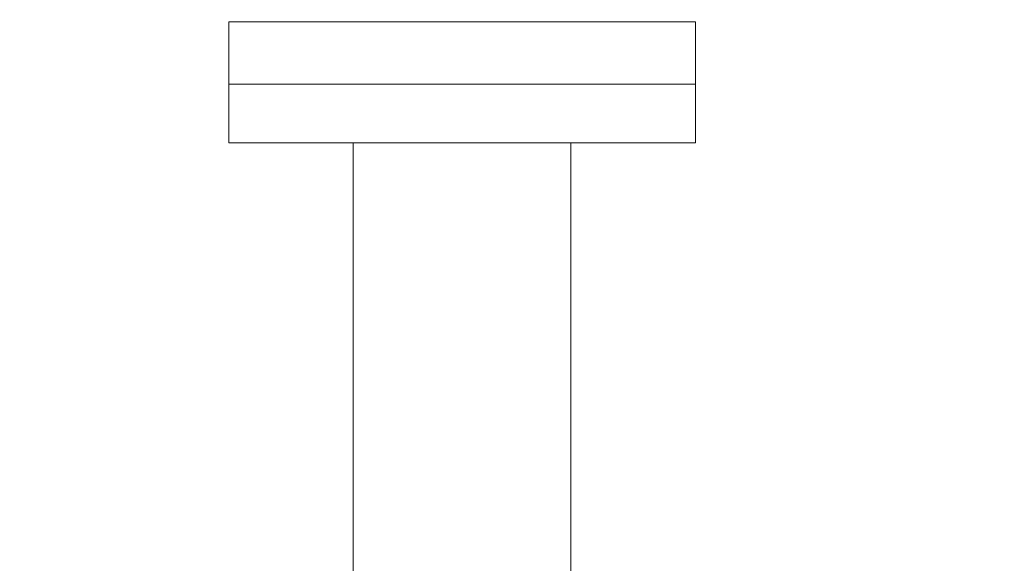
# Model space of a CAD drawing. Units: inches. Extents: x 0.2 to 10.8, y 0.2 to 8.3.
# Drawn here: x 6.3 to 6.9, y 7.3 to 7.6 of the extents above; entities that cross this region are included whole.
import ezdxf

# ---------------------------------------------------------------- set-up
doc = ezdxf.new("R2010")
doc.units = ezdxf.units.IN
doc.header["$MEASUREMENT"] = 0
doc.layers.add('SLD-0', color=7, linetype='Continuous')
doc.dimstyles.new('SLDDIMSTYLE1', dxfattribs={"dimtxt": 0.18, "dimasz": 0.04, "dimexe": 0, "dimexo": 0.0625, "dimgap": 0, "dimtad": 0, "dimtih": 1, "dimtoh": 1, "dimdec": 0, "dimrnd": 1e-09, "dimzin": 0, "dimdsep": 46, "dimtxsty": 'Standard', "dimblk1": 'DOT', "dimblk2": 'DOT', "dimsah": 1, "dimcen": 0.09, "dimadec": 0, "dimazin": 0, "dimtfac": 0.04, "dimtdec": 0, "dimtofl": 0, "dimtmove": 0, "dimatfit": 3, "dimldrblk": 'DOT', "dimfxl": 0, "dimfrac": 2, "dimtolj": 1, "dimtzin": 0, "dimarcsym": 0})

# ---------------------------------------------------------------- blocks, each defined once
blk = doc.blocks.new('_DOT')
at = {"color": 0, "linetype": 'ByBlock', "lineweight": -2}
blk.add_line((-0.5, 0), (-1, 0), dxfattribs=at)
at = {"color": 0, "linetype": 'ByBlock', "const_width": 0.5}
blk.add_lwpolyline([(-0.25, 0, 1), (0.25, 0, 1)], format="xyb", close=True, dxfattribs=at)

msp = doc.modelspace()

# ---------------------------------------------------------------- linework, layer by layer
at = {"color": 7, "linetype": 'Continuous', "lineweight": 15}
for p, q in [((6.41375, 7.61561), (6.41375, 7.57989)), ((6.41375, 7.61561), (6.54768, 7.61561)), ((6.54768, 7.61561), (6.68161, 7.61561)), ((6.68161, 7.57989), (6.68161, 7.61561)), ((6.41375, 7.57989), (6.41375, 7.54632)), ((6.68161, 7.57989), (6.41375, 7.57989)), ((6.41375, 7.57989), (6.54768, 7.57989)), ((6.54768, 7.57989), (6.68161, 7.57989)), ((6.68161, 7.54632), (6.68161, 7.57989)), ((6.68161, 7.54632), (6.41375, 7.54632)), ((6.48518, 7.54632), (6.48518, 4.75632)), ((6.61018, 7.2673), (6.61018, 7.54632))]:
    msp.add_line(p, q, dxfattribs=at)

# ---------------------------------------------------------------- leaders
at = {"layer": 'SLD-0'}
msp.add_leader([(7.84856, 7.49635), (6.66192, 7.67414), (6.29369, 7.67414)], dimstyle='SLDDIMSTYLE1', dxfattribs=at)

doc.saveas('drawing.dxf')
